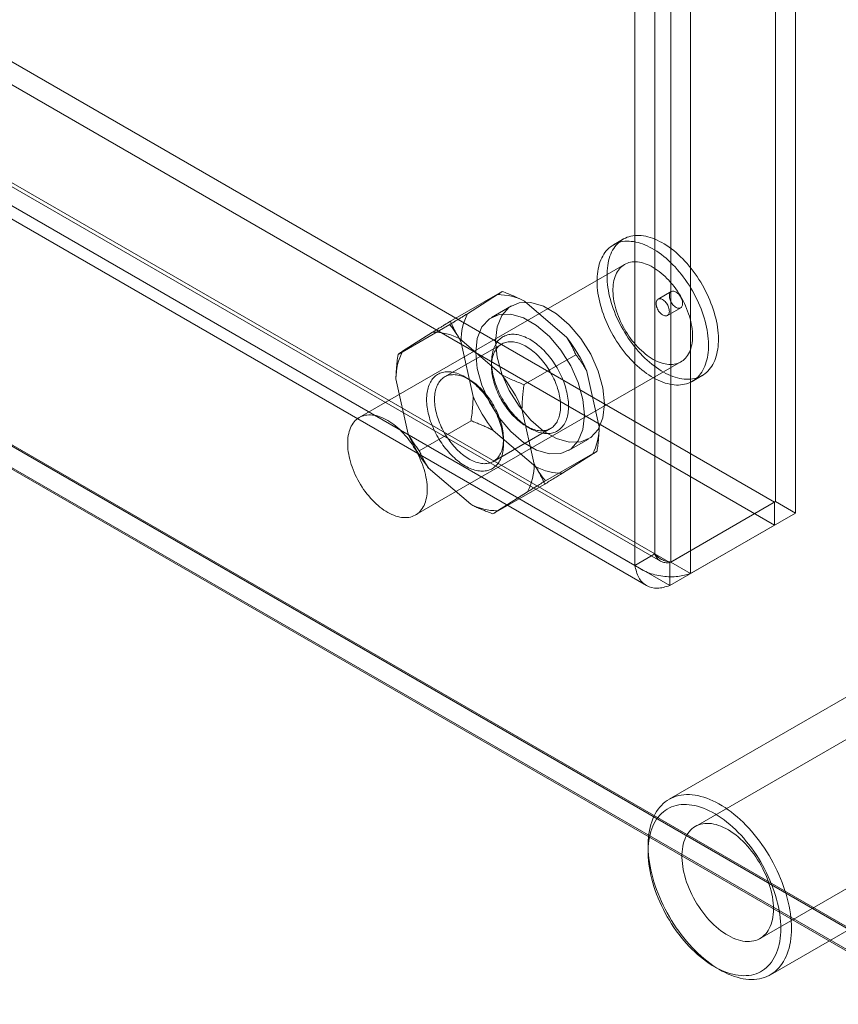
# Model space of a CAD drawing. Units: millimetres. Extents: x 63 to 4272, y 66 to 3036.
# Drawn here: x 3897 to 3941, y 1906 to 1959 of the extents above; entities that cross this region are included whole.
import ezdxf

# ---------------------------------------------------------------- set-up
doc = ezdxf.new("R2010")
doc.units = ezdxf.units.MM
doc.header["$LTSCALE"] = 2

msp = doc.modelspace()

# ---------------------------------------------------------------- linework, layer by layer
at = {"color": 7, "linetype": 'Continuous', "lineweight": 18}
for p, q in [((3937.383, 1933.144), (3937.383, 2461.33)), ((3938.444, 1932.531), (3938.444, 2460.718)), ((3930.949, 1930.351), (3930.949, 2457.673)), ((3931.797, 2458.105), (3931.797, 1929.919)), ((3932.858, 2457.493), (3932.858, 1929.306)), ((3929.888, 1929.739), (3929.888, 2457.061)), ((3635.499, 2107.36), (3937.333, 1933.115)), ((3635.499, 2106.135), (3937.333, 1931.89)), ((3629.8, 2103.998), (3931.26, 1929.968)), ((3629.863, 2104.164), (3930.949, 1930.351)), ((3931.747, 1929.89), (3629.913, 2104.135)), ((3628.802, 2103.552), (3929.888, 1929.739)), ((3931.747, 1928.665), (3629.913, 2102.91)), ((3629.05, 2102.699), (3930.51, 1928.669)), ((3610.7, 2101.262), (3964.254, 1897.16)), ((3610.729, 2101.164), (3961.962, 1898.402)), ((3962.132, 1897.16), (3610.7, 2100.038)), ((3610.7, 2099.956), (3961.991, 1897.16)), ((3929.273, 1947.134), (3928.743, 1946.827)), ((3929.343, 1945.788), (3915.201, 1937.624)), ((3922.814, 1944.345), (3920.056, 1942.753)), ((3931.83, 1944.337), (3931.123, 1943.929)), ((3920.968, 1943.16), (3922.574, 1944.174)), ((3924.001, 1943.832), (3926.26, 1941.893)), ((3923.313, 1943.577), (3922.252, 1942.965)), ((3931.623, 1943.063), (3932.33, 1943.471)), ((3920.022, 1942.582), (3917.264, 1940.99)), ((3917.504, 1941.16), (3919.109, 1942.174)), ((3920.537, 1941.832), (3922.795, 1939.893)), ((3921.269, 1938.742), (3920.616, 1941.695)), ((3922.79, 1941.543), (3919.749, 1939.788)), ((3922.251, 1940.598), (3922.251, 1940.353)), ((3926.74, 1940.973), (3923.983, 1939.381)), ((3918.2, 1932.428), (3932.343, 1940.592)), ((3927.335, 1940.086), (3927.988, 1937.133)), ((3917.804, 1936.742), (3917.151, 1939.695)), ((3921.05, 1939.659), (3920.838, 1939.782)), ((3932.943, 1939.553), (3933.473, 1939.859)), ((3923.87, 1938.086), (3924.523, 1935.133)), ((3921.156, 1937.447), (3918.399, 1935.855)), ((3924.603, 1934.996), (3922.344, 1936.935)), ((3922.349, 1935.285), (3925.39, 1937.04)), ((3924.09, 1937.169), (3924.302, 1937.046)), ((3922.888, 1936.23), (3922.888, 1936.475)), ((3926.352, 1935.863), (3927.413, 1936.476)), ((3927.875, 1935.838), (3925.118, 1934.246)), ((3927.636, 1935.668), (3926.03, 1934.654)), ((3921.138, 1932.996), (3918.879, 1934.935)), ((3925.083, 1934.076), (3922.326, 1932.484)), ((3924.171, 1933.668), (3922.565, 1932.654)), ((3931.747, 1929.89), (3937.333, 1933.115)), ((3937.383, 1933.144), (3931.797, 1929.919)), ((3937.333, 1933.115), (3937.333, 1931.89)), ((3937.383, 1933.144), (3938.444, 1932.531)), ((3938.444, 1932.531), (3932.858, 1929.306)), ((3931.747, 1928.665), (3937.333, 1931.89)), ((3929.888, 1929.739), (3930.949, 1930.351)), ((3931.747, 1929.89), (3931.747, 1928.665)), ((3931.797, 1929.919), (3932.858, 1929.306)), ((3950.154, 1925.664), (3933.113, 1915.826)), ((3942.815, 1923.679), (3931.714, 1917.27)), ((3936.563, 1909.85), (3953.604, 1919.688)), ((3930.595, 1914.798), (3930.595, 1914.471)), ((3937.113, 1907.917), (3948.215, 1914.325)), ((3934.13, 1908.348), (3934.413, 1908.184))]:
    msp.add_line(p, q, dxfattribs=at)
at = {"color": 7, "linetype": 'Continuous', "lineweight": 18, "flags": 128}
for points in [[(3932.434, 1939.376), (3932.539, 1939.396), (3932.641, 1939.423), (3932.74, 1939.456), (3932.835, 1939.497), (3932.927, 1939.543), (3933.014, 1939.597), (3933.098, 1939.657), (3933.178, 1939.724), (3933.254, 1939.796), (3933.326, 1939.875), (3933.392, 1939.96), (3933.455, 1940.05), (3933.512, 1940.146), (3933.565, 1940.248), (3933.613, 1940.355), (3933.656, 1940.467), (3933.694, 1940.584), (3933.727, 1940.706), (3933.754, 1940.832), (3933.776, 1940.963), (3933.793, 1941.097), (3933.805, 1941.235), (3933.811, 1941.377), (3933.812, 1941.522), (3933.808, 1941.67), (3933.798, 1941.821), (3933.783, 1941.974), (3933.763, 1942.13), (3933.737, 1942.287), (3933.706, 1942.446), (3933.67, 1942.606), (3933.629, 1942.768), (3933.583, 1942.93), (3933.532, 1943.092), (3933.476, 1943.255), (3933.416, 1943.418), (3933.35, 1943.58), (3933.281, 1943.741), (3933.206, 1943.902), (3933.128, 1944.061), (3933.045, 1944.219), (3932.959, 1944.375), (3932.869, 1944.528), (3932.775, 1944.68), (3932.677, 1944.828), (3932.576, 1944.974), (3932.472, 1945.116), (3932.366, 1945.255), (3932.256, 1945.391), (3932.144, 1945.522), (3932.029, 1945.649), (3931.913, 1945.772), (3931.794, 1945.89), (3931.674, 1946.003), (3931.552, 1946.111), (3931.429, 1946.213), (3931.305, 1946.311), (3931.18, 1946.403), (3931.055, 1946.488), (3930.929, 1946.568), (3930.803, 1946.642), (3930.677, 1946.71), (3930.551, 1946.771), (3930.426, 1946.826), (3930.301, 1946.875), (3930.178, 1946.916), (3930.056, 1946.951), (3929.935, 1946.979), (3929.816, 1947.001), (3929.698, 1947.015), (3929.583, 1947.023), (3929.47, 1947.024), (3929.359, 1947.017), (3929.252, 1947.004), (3929.147, 1946.984), (3929.045, 1946.958), (3928.946, 1946.924), (3928.851, 1946.884), (3928.759, 1946.837), (3928.671, 1946.783), (3928.587, 1946.723), (3928.507, 1946.657), (3928.431, 1946.584), (3928.36, 1946.505), (3928.293, 1946.42), (3928.231, 1946.33), (3928.173, 1946.234), (3928.12, 1946.132), (3928.072, 1946.025), (3928.029, 1945.913), (3927.992, 1945.796), (3927.959, 1945.674), (3927.931, 1945.548), (3927.909, 1945.417), (3927.892, 1945.283), (3927.88, 1945.145), (3927.874, 1945.003), (3927.873, 1944.858), (3927.878, 1944.71), (3927.887, 1944.559), (3927.902, 1944.406), (3927.923, 1944.25), (3927.948, 1944.093), (3927.979, 1943.934), (3928.015, 1943.774), (3928.056, 1943.613), (3928.102, 1943.45), (3928.153, 1943.288), (3928.209, 1943.125), (3928.27, 1942.962), (3928.335, 1942.8), (3928.405, 1942.639), (3928.479, 1942.478), (3928.558, 1942.319), (3928.64, 1942.161), (3928.727, 1942.005), (3928.817, 1941.852), (3928.911, 1941.7), (3929.008, 1941.552), (3929.109, 1941.406), (3929.213, 1941.264), (3929.32, 1941.125), (3929.43, 1940.99), (3929.542, 1940.858), (3929.656, 1940.731), (3929.773, 1940.609), (3929.891, 1940.491), (3930.012, 1940.377), (3930.133, 1940.269), (3930.256, 1940.167), (3930.38, 1940.069), (3930.505, 1939.977), (3930.631, 1939.892), (3930.757, 1939.812), (3930.883, 1939.738), (3931.009, 1939.67), (3931.135, 1939.609), (3931.26, 1939.554), (3931.384, 1939.505), (3931.508, 1939.464), (3931.63, 1939.429), (3931.751, 1939.401), (3931.87, 1939.379), (3931.987, 1939.365), (3932.103, 1939.357), (3932.216, 1939.356), (3932.326, 1939.363), (3932.434, 1939.376)], [(3932.964, 1939.682), (3933.069, 1939.702), (3933.171, 1939.729), (3933.27, 1939.762), (3933.365, 1939.803), (3933.457, 1939.85), (3933.545, 1939.903), (3933.629, 1939.963), (3933.709, 1940.03), (3933.784, 1940.102), (3933.856, 1940.181), (3933.923, 1940.266), (3933.985, 1940.356), (3934.043, 1940.453), (3934.096, 1940.554), (3934.143, 1940.661), (3934.186, 1940.773), (3934.224, 1940.89), (3934.257, 1941.012), (3934.284, 1941.138), (3934.307, 1941.269), (3934.324, 1941.403), (3934.335, 1941.542), (3934.342, 1941.683), (3934.343, 1941.828), (3934.338, 1941.976), (3934.329, 1942.127), (3934.313, 1942.28), (3934.293, 1942.436), (3934.268, 1942.593), (3934.237, 1942.752), (3934.201, 1942.912), (3934.16, 1943.074), (3934.114, 1943.236), (3934.062, 1943.398), (3934.007, 1943.561), (3933.946, 1943.724), (3933.881, 1943.886), (3933.811, 1944.048), (3933.737, 1944.208), (3933.658, 1944.367), (3933.576, 1944.525), (3933.489, 1944.681), (3933.399, 1944.835), (3933.305, 1944.986), (3933.207, 1945.134), (3933.107, 1945.28), (3933.003, 1945.423), (3932.896, 1945.561), (3932.786, 1945.697), (3932.674, 1945.828), (3932.56, 1945.955), (3932.443, 1946.078), (3932.324, 1946.196), (3932.204, 1946.309), (3932.082, 1946.417), (3931.959, 1946.52), (3931.835, 1946.617), (3931.71, 1946.709), (3931.585, 1946.795), (3931.459, 1946.875), (3931.333, 1946.949), (3931.207, 1947.016), (3931.081, 1947.078), (3930.956, 1947.132), (3930.832, 1947.181), (3930.708, 1947.222), (3930.586, 1947.257), (3930.465, 1947.286), (3930.346, 1947.307), (3930.229, 1947.321), (3930.113, 1947.329), (3930, 1947.33), (3929.89, 1947.324), (3929.782, 1947.31), (3929.677, 1947.29), (3929.575, 1947.264), (3929.476, 1947.23), (3929.381, 1947.19), (3929.289, 1947.143), (3929.201, 1947.089), (3929.117, 1947.029), (3929.037, 1946.963), (3928.962, 1946.89), (3928.89, 1946.811), (3928.823, 1946.727), (3928.761, 1946.636), (3928.703, 1946.54), (3928.651, 1946.438), (3928.603, 1946.331), (3928.56, 1946.219), (3928.522, 1946.102), (3928.489, 1945.98), (3928.462, 1945.854), (3928.439, 1945.724), (3928.422, 1945.589), (3928.411, 1945.451), (3928.404, 1945.309), (3928.404, 1945.164), (3928.408, 1945.016), (3928.418, 1944.865), (3928.433, 1944.712), (3928.453, 1944.557), (3928.479, 1944.399), (3928.509, 1944.24), (3928.545, 1944.08), (3928.587, 1943.919), (3928.633, 1943.757), (3928.684, 1943.594), (3928.74, 1943.431), (3928.8, 1943.269), (3928.865, 1943.106), (3928.935, 1942.945), (3929.009, 1942.784), (3929.088, 1942.625), (3929.17, 1942.467), (3929.257, 1942.312), (3929.347, 1942.158), (3929.441, 1942.007), (3929.539, 1941.858), (3929.64, 1941.712), (3929.743, 1941.57), (3929.85, 1941.431), (3929.96, 1941.296), (3930.072, 1941.164), (3930.187, 1941.037), (3930.303, 1940.915), (3930.422, 1940.797), (3930.542, 1940.684), (3930.664, 1940.576), (3930.787, 1940.473), (3930.911, 1940.375), (3931.036, 1940.284), (3931.161, 1940.198), (3931.287, 1940.118), (3931.413, 1940.044), (3931.539, 1939.976), (3931.665, 1939.915), (3931.79, 1939.86), (3931.915, 1939.812), (3932.038, 1939.77), (3932.16, 1939.735), (3932.281, 1939.707), (3932.4, 1939.685), (3932.518, 1939.671), (3932.633, 1939.663), (3932.746, 1939.663), (3932.856, 1939.669), (3932.964, 1939.682)], [(3931.979, 1940.466), (3932.068, 1940.483), (3932.153, 1940.507), (3932.235, 1940.538), (3932.314, 1940.576), (3932.389, 1940.62), (3932.46, 1940.671), (3932.527, 1940.728), (3932.59, 1940.792), (3932.648, 1940.861), (3932.702, 1940.937), (3932.751, 1941.018), (3932.795, 1941.104), (3932.834, 1941.196), (3932.868, 1941.293), (3932.897, 1941.395), (3932.921, 1941.501), (3932.94, 1941.611), (3932.953, 1941.726), (3932.961, 1941.844), (3932.964, 1941.965), (3932.961, 1942.09), (3932.953, 1942.217), (3932.94, 1942.347), (3932.921, 1942.479), (3932.897, 1942.613), (3932.868, 1942.748), (3932.834, 1942.885), (3932.795, 1943.022), (3932.751, 1943.159), (3932.702, 1943.297), (3932.648, 1943.434), (3932.59, 1943.571), (3932.527, 1943.707), (3932.46, 1943.841), (3932.389, 1943.974), (3932.314, 1944.105), (3932.236, 1944.233), (3932.154, 1944.359), (3932.068, 1944.482), (3931.98, 1944.602), (3931.888, 1944.718), (3931.794, 1944.83), (3931.698, 1944.938), (3931.599, 1945.042), (3931.498, 1945.141), (3931.396, 1945.235), (3931.293, 1945.324), (3931.188, 1945.408), (3931.082, 1945.486), (3930.976, 1945.558), (3930.87, 1945.624), (3930.763, 1945.684), (3930.657, 1945.738), (3930.551, 1945.785), (3930.445, 1945.826), (3930.341, 1945.86), (3930.238, 1945.887), (3930.137, 1945.908), (3930.037, 1945.921), (3929.94, 1945.928), (3929.844, 1945.928), (3929.752, 1945.921), (3929.662, 1945.907), (3929.574, 1945.886), (3929.491, 1945.858), (3929.41, 1945.824), (3929.333, 1945.783), (3929.26, 1945.735), (3929.191, 1945.681), (3929.127, 1945.621), (3929.066, 1945.554), (3929.01, 1945.482), (3928.959, 1945.404), (3928.912, 1945.32), (3928.87, 1945.231), (3928.834, 1945.136), (3928.802, 1945.037), (3928.775, 1944.933), (3928.754, 1944.825), (3928.738, 1944.712), (3928.727, 1944.596), (3928.722, 1944.476), (3928.722, 1944.353), (3928.727, 1944.227), (3928.738, 1944.098), (3928.754, 1943.967), (3928.775, 1943.834), (3928.802, 1943.7), (3928.834, 1943.564), (3928.87, 1943.427), (3928.912, 1943.29), (3928.959, 1943.152), (3929.01, 1943.014), (3929.066, 1942.877), (3929.126, 1942.741), (3929.191, 1942.606), (3929.26, 1942.472), (3929.333, 1942.34), (3929.41, 1942.211), (3929.49, 1942.083), (3929.574, 1941.959), (3929.661, 1941.837), (3929.751, 1941.72), (3929.844, 1941.605), (3929.939, 1941.495), (3930.037, 1941.389), (3930.137, 1941.288), (3930.238, 1941.191), (3930.341, 1941.1), (3930.445, 1941.013), (3930.55, 1940.933), (3930.656, 1940.858), (3930.763, 1940.788), (3930.869, 1940.725), (3930.976, 1940.668), (3931.082, 1940.618), (3931.188, 1940.574), (3931.292, 1940.537), (3931.396, 1940.506), (3931.498, 1940.482), (3931.599, 1940.465), (3931.697, 1940.455), (3931.794, 1940.451), (3931.888, 1940.455), (3931.979, 1940.466)], [(3931.891, 1944.358), (3931.929, 1944.361), (3931.969, 1944.356), (3932.011, 1944.345), (3932.055, 1944.326), (3932.098, 1944.302), (3932.141, 1944.271), (3932.184, 1944.235), (3932.224, 1944.194), (3932.263, 1944.148), (3932.299, 1944.099), (3932.331, 1944.047), (3932.36, 1943.992), (3932.384, 1943.937), (3932.404, 1943.881), (3932.419, 1943.825), (3932.429, 1943.77), (3932.433, 1943.718), (3932.433, 1943.668), (3932.426, 1943.622), (3932.415, 1943.58), (3932.398, 1943.543), (3932.377, 1943.511), (3932.351, 1943.486), (3932.321, 1943.467), (3932.288, 1943.454), (3932.251, 1943.448), (3932.212, 1943.45), (3932.17, 1943.458), (3932.127, 1943.472), (3932.084, 1943.494), (3932.041, 1943.522), (3931.998, 1943.555), (3931.956, 1943.594), (3931.916, 1943.637), (3931.879, 1943.685), (3931.845, 1943.735), (3931.814, 1943.789), (3931.788, 1943.844), (3931.765, 1943.9), (3931.748, 1943.956), (3931.736, 1944.012), (3931.729, 1944.065), (3931.727, 1944.117), (3931.73, 1944.165), (3931.739, 1944.209), (3931.753, 1944.248), (3931.772, 1944.282), (3931.796, 1944.311), (3931.824, 1944.333), (3931.856, 1944.349), (3931.891, 1944.358)], [(3928.262, 1938.353), (3928.178, 1939.203), (3927.93, 1940.1), (3927.533, 1940.994), (3927.01, 1941.831), (3926.391, 1942.563), (3925.712, 1943.148), (3925.013, 1943.552), (3924.335, 1943.75), (3923.716, 1943.732), (3923.193, 1943.499), (3922.796, 1943.064), (3922.548, 1942.453), (3922.464, 1941.7), (3922.548, 1940.85), (3922.796, 1939.953), (3923.193, 1939.059), (3923.716, 1938.222), (3924.335, 1937.49), (3925.013, 1936.905), (3925.712, 1936.501), (3926.391, 1936.303), (3927.01, 1936.321), (3927.533, 1936.554), (3927.93, 1936.989), (3928.178, 1937.6), (3928.262, 1938.353)], [(3931.563, 1943.042), (3931.524, 1943.04), (3931.484, 1943.044), (3931.442, 1943.056), (3931.399, 1943.074), (3931.355, 1943.099), (3931.312, 1943.129), (3931.27, 1943.166), (3931.229, 1943.207), (3931.19, 1943.252), (3931.154, 1943.301), (3931.122, 1943.354), (3931.093, 1943.408), (3931.069, 1943.464), (3931.049, 1943.52), (3931.034, 1943.576), (3931.024, 1943.63), (3931.02, 1943.683), (3931.021, 1943.733), (3931.027, 1943.779), (3931.038, 1943.821), (3931.055, 1943.858), (3931.076, 1943.889), (3931.102, 1943.915), (3931.132, 1943.934), (3931.166, 1943.947), (3931.202, 1943.952), (3931.242, 1943.951), (3931.283, 1943.943), (3931.326, 1943.928), (3931.369, 1943.907), (3931.413, 1943.879), (3931.456, 1943.846), (3931.497, 1943.807), (3931.537, 1943.763), (3931.574, 1943.716), (3931.608, 1943.665), (3931.639, 1943.612), (3931.666, 1943.557), (3931.688, 1943.5), (3931.705, 1943.444), (3931.718, 1943.389), (3931.725, 1943.335), (3931.727, 1943.284), (3931.723, 1943.236), (3931.714, 1943.192), (3931.7, 1943.152), (3931.681, 1943.118), (3931.658, 1943.09), (3931.63, 1943.067), (3931.598, 1943.051), (3931.563, 1943.042)], [(3921.403, 1941.088), (3921.487, 1940.238), (3921.735, 1939.34), (3922.132, 1938.447), (3922.655, 1937.61), (3923.274, 1936.877), (3923.953, 1936.292), (3924.651, 1935.889), (3925.33, 1935.69), (3925.949, 1935.708), (3926.472, 1935.941), (3926.869, 1936.376), (3927.117, 1936.988), (3927.201, 1937.741), (3927.117, 1938.59), (3926.869, 1939.488), (3926.472, 1940.381), (3925.949, 1941.219), (3925.33, 1941.951), (3924.651, 1942.536), (3923.953, 1942.939), (3923.274, 1943.138), (3922.655, 1943.12), (3922.132, 1942.887), (3921.735, 1942.452), (3921.487, 1941.84), (3921.403, 1941.088)], [(3922.31, 1941.125), (3922.291, 1941.04), (3922.276, 1940.952), (3922.265, 1940.862), (3922.257, 1940.769), (3922.252, 1940.674), (3922.251, 1940.577), (3922.254, 1940.477), (3922.26, 1940.376), (3922.27, 1940.273), (3922.282, 1940.169), (3922.299, 1940.064), (3922.319, 1939.957), (3922.342, 1939.85), (3922.369, 1939.741), (3922.398, 1939.632), (3922.432, 1939.523), (3922.468, 1939.414), (3922.507, 1939.304), (3922.55, 1939.195), (3922.595, 1939.086), (3922.644, 1938.978), (3922.695, 1938.87), (3922.749, 1938.764), (3922.806, 1938.658), (3922.865, 1938.554), (3922.927, 1938.451), (3922.991, 1938.35), (3923.057, 1938.251), (3923.126, 1938.154), (3923.196, 1938.059), (3923.268, 1937.966), (3923.342, 1937.875), (3923.418, 1937.788), (3923.495, 1937.703), (3923.574, 1937.621), (3923.654, 1937.542), (3923.735, 1937.466), (3923.817, 1937.394), (3923.899, 1937.325), (3923.983, 1937.259), (3924.067, 1937.198), (3924.151, 1937.14), (3924.236, 1937.086), (3924.321, 1937.036), (3924.405, 1936.99), (3924.49, 1936.948), (3924.574, 1936.91), (3924.658, 1936.877), (3924.741, 1936.848), (3924.823, 1936.823), (3924.905, 1936.803), (3924.985, 1936.787), (3925.065, 1936.776), (3925.143, 1936.769), (3925.219, 1936.767), (3925.294, 1936.769), (3925.368, 1936.776), (3925.439, 1936.787), (3925.509, 1936.803), (3925.576, 1936.823), (3925.641, 1936.848), (3925.704, 1936.877), (3925.765, 1936.91), (3925.823, 1936.948), (3925.879, 1936.99), (3925.932, 1937.036), (3925.982, 1937.086), (3926.029, 1937.14), (3926.073, 1937.198), (3926.114, 1937.26), (3926.152, 1937.325), (3926.187, 1937.394), (3926.219, 1937.467), (3926.247, 1937.542), (3926.273, 1937.621), (3926.294, 1937.703), (3926.313, 1937.788), (3926.328, 1937.876), (3926.339, 1937.966), (3926.347, 1938.059), (3926.352, 1938.154), (3926.353, 1938.252), (3926.35, 1938.351), (3926.344, 1938.452), (3926.334, 1938.555), (3926.322, 1938.659), (3926.305, 1938.765), (3926.285, 1938.871), (3926.262, 1938.979), (3926.235, 1939.087), (3926.206, 1939.196), (3926.172, 1939.305), (3926.136, 1939.415), (3926.097, 1939.524), (3926.054, 1939.633), (3926.009, 1939.742), (3925.96, 1939.85), (3925.909, 1939.958), (3925.855, 1940.064), (3925.798, 1940.17), (3925.739, 1940.274), (3925.677, 1940.377), (3925.613, 1940.478), (3925.547, 1940.577), (3925.478, 1940.674), (3925.408, 1940.77), (3925.336, 1940.862), (3925.262, 1940.953), (3925.186, 1941.041), (3925.109, 1941.125), (3925.03, 1941.207), (3924.95, 1941.286), (3924.869, 1941.362), (3924.787, 1941.435), (3924.705, 1941.504), (3924.621, 1941.569), (3924.537, 1941.631), (3924.453, 1941.689), (3924.368, 1941.743), (3924.284, 1941.793), (3924.199, 1941.839), (3924.114, 1941.881), (3924.03, 1941.918), (3923.946, 1941.952), (3923.863, 1941.981), (3923.781, 1942.005), (3923.699, 1942.025), (3923.619, 1942.041), (3923.539, 1942.053), (3923.461, 1942.059), (3923.385, 1942.062), (3923.31, 1942.059), (3923.236, 1942.052), (3923.165, 1942.041), (3923.095, 1942.025), (3923.028, 1942.005), (3922.963, 1941.98), (3922.9, 1941.951), (3922.839, 1941.918), (3922.781, 1941.88), (3922.725, 1941.838), (3922.672, 1941.792), (3922.622, 1941.742), (3922.575, 1941.688), (3922.531, 1941.63), (3922.49, 1941.568), (3922.452, 1941.503), (3922.417, 1941.434), (3922.385, 1941.362), (3922.357, 1941.286), (3922.331, 1941.207), (3922.31, 1941.125)], [(3922.304, 1940.825), (3922.324, 1940.903), (3922.348, 1940.977), (3922.376, 1941.049), (3922.406, 1941.117), (3922.44, 1941.181), (3922.477, 1941.242), (3922.517, 1941.299), (3922.56, 1941.352), (3922.606, 1941.402), (3922.655, 1941.447), (3922.706, 1941.489), (3922.761, 1941.526), (3922.817, 1941.558), (3922.876, 1941.587), (3922.938, 1941.611), (3923.001, 1941.631), (3923.067, 1941.646), (3923.135, 1941.657), (3923.204, 1941.663), (3923.275, 1941.665), (3923.348, 1941.662), (3923.422, 1941.655), (3923.497, 1941.643), (3923.574, 1941.627), (3923.651, 1941.607), (3923.729, 1941.582), (3923.808, 1941.552), (3923.888, 1941.518), (3923.968, 1941.48), (3924.048, 1941.438), (3924.128, 1941.392), (3924.208, 1941.342), (3924.288, 1941.288), (3924.368, 1941.23), (3924.447, 1941.168), (3924.525, 1941.103), (3924.603, 1941.034), (3924.679, 1940.963), (3924.755, 1940.887), (3924.829, 1940.809), (3924.901, 1940.728), (3924.973, 1940.644), (3925.042, 1940.558), (3925.11, 1940.469), (3925.176, 1940.378), (3925.239, 1940.285), (3925.301, 1940.19), (3925.36, 1940.094), (3925.417, 1939.995), (3925.471, 1939.896), (3925.523, 1939.795), (3925.571, 1939.693), (3925.618, 1939.591), (3925.661, 1939.488), (3925.701, 1939.385), (3925.738, 1939.281), (3925.772, 1939.178), (3925.803, 1939.074), (3925.83, 1938.971), (3925.854, 1938.869), (3925.875, 1938.768), (3925.893, 1938.667), (3925.907, 1938.568), (3925.917, 1938.47), (3925.924, 1938.374), (3925.928, 1938.279), (3925.928, 1938.186), (3925.925, 1938.096), (3925.918, 1938.008), (3925.907, 1937.922), (3925.893, 1937.838), (3925.876, 1937.758), (3925.855, 1937.68), (3925.831, 1937.606), (3925.804, 1937.535), (3925.773, 1937.467), (3925.74, 1937.402), (3925.703, 1937.341), (3925.663, 1937.284), (3925.62, 1937.231), (3925.574, 1937.181), (3925.525, 1937.136), (3925.473, 1937.095), (3925.419, 1937.058), (3925.363, 1937.025), (3925.303, 1936.996), (3925.242, 1936.972), (3925.178, 1936.952), (3925.113, 1936.937), (3925.045, 1936.926), (3924.976, 1936.92), (3924.905, 1936.918), (3924.832, 1936.921), (3924.758, 1936.928), (3924.683, 1936.94), (3924.606, 1936.956), (3924.529, 1936.977), (3924.45, 1937.002), (3924.371, 1937.031), (3924.292, 1937.065), (3924.212, 1937.103), (3924.132, 1937.145), (3924.052, 1937.191), (3923.971, 1937.241), (3923.892, 1937.296), (3923.812, 1937.353), (3923.733, 1937.415), (3923.655, 1937.48), (3923.577, 1937.549), (3923.501, 1937.621), (3923.425, 1937.696), (3923.351, 1937.774), (3923.278, 1937.855), (3923.207, 1937.939), (3923.138, 1938.025), (3923.07, 1938.114), (3923.004, 1938.205), (3922.941, 1938.298), (3922.879, 1938.393), (3922.82, 1938.49), (3922.763, 1938.588), (3922.709, 1938.688), (3922.657, 1938.788), (3922.608, 1938.89), (3922.562, 1938.992), (3922.519, 1939.095), (3922.479, 1939.199), (3922.442, 1939.302), (3922.408, 1939.406), (3922.377, 1939.509), (3922.35, 1939.612), (3922.325, 1939.714), (3922.305, 1939.816), (3922.287, 1939.916), (3922.273, 1940.015), (3922.263, 1940.113), (3922.255, 1940.21), (3922.252, 1940.304), (3922.252, 1940.397), (3922.255, 1940.488), (3922.262, 1940.576), (3922.273, 1940.662), (3922.286, 1940.745), (3922.304, 1940.825)], [(3918.845, 1939.125), (3918.867, 1939.207), (3918.892, 1939.286), (3918.92, 1939.361), (3918.952, 1939.434), (3918.987, 1939.503), (3919.025, 1939.568), (3919.066, 1939.63), (3919.11, 1939.688), (3919.158, 1939.742), (3919.208, 1939.792), (3919.261, 1939.838), (3919.316, 1939.88), (3919.374, 1939.918), (3919.435, 1939.951), (3919.498, 1939.98), (3919.563, 1940.005), (3919.631, 1940.025), (3919.7, 1940.041), (3919.772, 1940.052), (3919.845, 1940.059), (3919.92, 1940.061), (3919.997, 1940.059), (3920.075, 1940.052), (3920.154, 1940.041), (3920.234, 1940.025), (3920.316, 1940.005), (3920.398, 1939.98), (3920.481, 1939.951), (3920.565, 1939.918), (3920.649, 1939.88), (3920.734, 1939.839), (3920.819, 1939.792), (3920.903, 1939.742), (3920.988, 1939.688), (3921.072, 1939.63), (3921.156, 1939.569), (3921.24, 1939.503), (3921.323, 1939.434), (3921.405, 1939.362), (3921.485, 1939.286), (3921.565, 1939.207), (3921.644, 1939.125), (3921.721, 1939.04), (3921.797, 1938.953), (3921.871, 1938.862), (3921.943, 1938.769), (3922.014, 1938.674), (3922.082, 1938.577), (3922.148, 1938.478), (3922.212, 1938.377), (3922.274, 1938.274), (3922.333, 1938.17), (3922.39, 1938.064), (3922.444, 1937.958), (3922.495, 1937.85), (3922.544, 1937.742), (3922.589, 1937.633), (3922.632, 1937.524), (3922.671, 1937.414), (3922.708, 1937.305), (3922.741, 1937.196), (3922.771, 1937.087), (3922.797, 1936.979), (3922.82, 1936.871), (3922.84, 1936.764), (3922.857, 1936.659), (3922.87, 1936.555), (3922.879, 1936.452), (3922.885, 1936.351), (3922.888, 1936.252), (3922.887, 1936.154), (3922.882, 1936.059), (3922.874, 1935.966), (3922.863, 1935.876), (3922.848, 1935.788), (3922.83, 1935.703), (3922.808, 1935.621), (3922.783, 1935.542), (3922.754, 1935.466), (3922.722, 1935.394), (3922.687, 1935.325), (3922.649, 1935.26), (3922.608, 1935.198), (3922.564, 1935.14), (3922.517, 1935.086), (3922.467, 1935.036), (3922.414, 1934.99), (3922.358, 1934.948), (3922.3, 1934.91), (3922.24, 1934.877), (3922.177, 1934.848), (3922.111, 1934.823), (3922.044, 1934.803), (3921.974, 1934.787), (3921.903, 1934.776), (3921.829, 1934.769), (3921.754, 1934.767), (3921.678, 1934.769), (3921.6, 1934.776), (3921.52, 1934.787), (3921.44, 1934.803), (3921.358, 1934.823), (3921.276, 1934.847), (3921.193, 1934.877), (3921.109, 1934.91), (3921.025, 1934.948), (3920.94, 1934.989), (3920.856, 1935.035), (3920.771, 1935.085), (3920.686, 1935.14), (3920.602, 1935.197), (3920.518, 1935.259), (3920.434, 1935.325), (3920.352, 1935.394), (3920.27, 1935.466), (3920.189, 1935.542), (3920.109, 1935.621), (3920.03, 1935.703), (3919.953, 1935.788), (3919.878, 1935.875), (3919.803, 1935.966), (3919.731, 1936.058), (3919.661, 1936.154), (3919.592, 1936.251), (3919.526, 1936.35), (3919.462, 1936.451), (3919.4, 1936.554), (3919.341, 1936.658), (3919.284, 1936.764), (3919.23, 1936.87), (3919.179, 1936.978), (3919.131, 1937.086), (3919.085, 1937.195), (3919.043, 1937.304), (3919.003, 1937.414), (3918.967, 1937.523), (3918.934, 1937.632), (3918.904, 1937.741), (3918.877, 1937.849), (3918.854, 1937.957), (3918.834, 1938.063), (3918.818, 1938.169), (3918.805, 1938.273), (3918.795, 1938.376), (3918.789, 1938.477), (3918.787, 1938.576), (3918.788, 1938.674), (3918.792, 1938.769), (3918.8, 1938.862), (3918.812, 1938.952), (3918.827, 1939.04), (3918.845, 1939.125)], [(3919.263, 1939.07), (3919.246, 1938.99), (3919.232, 1938.906), (3919.222, 1938.821), (3919.215, 1938.732), (3919.211, 1938.642), (3919.211, 1938.549), (3919.215, 1938.454), (3919.222, 1938.358), (3919.233, 1938.26), (3919.247, 1938.161), (3919.264, 1938.06), (3919.285, 1937.959), (3919.309, 1937.857), (3919.337, 1937.754), (3919.367, 1937.65), (3919.401, 1937.547), (3919.438, 1937.443), (3919.479, 1937.34), (3919.522, 1937.237), (3919.568, 1937.135), (3919.617, 1937.033), (3919.668, 1936.932), (3919.723, 1936.833), (3919.779, 1936.735), (3919.838, 1936.638), (3919.9, 1936.543), (3919.964, 1936.45), (3920.029, 1936.359), (3920.097, 1936.27), (3920.167, 1936.184), (3920.238, 1936.1), (3920.311, 1936.019), (3920.385, 1935.941), (3920.46, 1935.866), (3920.537, 1935.794), (3920.614, 1935.725), (3920.692, 1935.66), (3920.771, 1935.598), (3920.851, 1935.54), (3920.931, 1935.486), (3921.011, 1935.436), (3921.091, 1935.39), (3921.171, 1935.348), (3921.251, 1935.31), (3921.331, 1935.276), (3921.41, 1935.247), (3921.488, 1935.221), (3921.566, 1935.201), (3921.642, 1935.185), (3921.717, 1935.173), (3921.791, 1935.166), (3921.864, 1935.163), (3921.935, 1935.165), (3922.005, 1935.171), (3922.072, 1935.182), (3922.138, 1935.197), (3922.201, 1935.217), (3922.263, 1935.241), (3922.322, 1935.27), (3922.379, 1935.302), (3922.433, 1935.34), (3922.484, 1935.381), (3922.533, 1935.426), (3922.579, 1935.476), (3922.622, 1935.529), (3922.662, 1935.586), (3922.699, 1935.647), (3922.733, 1935.711), (3922.763, 1935.779), (3922.791, 1935.851), (3922.815, 1935.925), (3922.836, 1936.003), (3922.853, 1936.083), (3922.867, 1936.166), (3922.877, 1936.252), (3922.884, 1936.341), (3922.887, 1936.431), (3922.887, 1936.524), (3922.884, 1936.618), (3922.877, 1936.715), (3922.866, 1936.813), (3922.852, 1936.912), (3922.835, 1937.012), (3922.814, 1937.114), (3922.79, 1937.216), (3922.762, 1937.319), (3922.731, 1937.422), (3922.697, 1937.526), (3922.66, 1937.629), (3922.62, 1937.733), (3922.577, 1937.836), (3922.531, 1937.938), (3922.482, 1938.04), (3922.43, 1938.141), (3922.376, 1938.24), (3922.319, 1938.338), (3922.26, 1938.435), (3922.199, 1938.53), (3922.135, 1938.623), (3922.069, 1938.714), (3922.002, 1938.803), (3921.932, 1938.889), (3921.861, 1938.973), (3921.788, 1939.054), (3921.714, 1939.132), (3921.639, 1939.207), (3921.562, 1939.279), (3921.485, 1939.348), (3921.406, 1939.413), (3921.327, 1939.475), (3921.248, 1939.533), (3921.168, 1939.587), (3921.088, 1939.637), (3921.007, 1939.683), (3920.927, 1939.725), (3920.847, 1939.763), (3920.768, 1939.797), (3920.689, 1939.826), (3920.611, 1939.851), (3920.533, 1939.872), (3920.457, 1939.888), (3920.381, 1939.9), (3920.307, 1939.907), (3920.235, 1939.91), (3920.163, 1939.908), (3920.094, 1939.902), (3920.026, 1939.891), (3919.961, 1939.876), (3919.897, 1939.856), (3919.836, 1939.832), (3919.777, 1939.803), (3919.72, 1939.77), (3919.666, 1939.733), (3919.614, 1939.692), (3919.566, 1939.647), (3919.52, 1939.597), (3919.477, 1939.544), (3919.437, 1939.487), (3919.4, 1939.426), (3919.366, 1939.361), (3919.335, 1939.293), (3919.308, 1939.222), (3919.284, 1939.148), (3919.263, 1939.07)], [(3917.837, 1932.301), (3917.926, 1932.319), (3918.011, 1932.343), (3918.093, 1932.374), (3918.172, 1932.412), (3918.247, 1932.456), (3918.318, 1932.507), (3918.385, 1932.564), (3918.448, 1932.628), (3918.506, 1932.697), (3918.559, 1932.773), (3918.608, 1932.854), (3918.653, 1932.94), (3918.692, 1933.032), (3918.726, 1933.129), (3918.755, 1933.23), (3918.779, 1933.337), (3918.798, 1933.447), (3918.811, 1933.562), (3918.819, 1933.68), (3918.822, 1933.801), (3918.819, 1933.926), (3918.811, 1934.053), (3918.798, 1934.183), (3918.779, 1934.315), (3918.755, 1934.449), (3918.726, 1934.584), (3918.692, 1934.72), (3918.653, 1934.858), (3918.609, 1934.995), (3918.56, 1935.133), (3918.506, 1935.27), (3918.448, 1935.407), (3918.385, 1935.543), (3918.318, 1935.677), (3918.247, 1935.81), (3918.172, 1935.941), (3918.094, 1936.069), (3918.011, 1936.195), (3917.926, 1936.318), (3917.837, 1936.438), (3917.746, 1936.554), (3917.652, 1936.666), (3917.555, 1936.774), (3917.457, 1936.878), (3917.356, 1936.977), (3917.254, 1937.071), (3917.15, 1937.16), (3917.046, 1937.244), (3916.94, 1937.322), (3916.834, 1937.394), (3916.727, 1937.46), (3916.621, 1937.52), (3916.514, 1937.574), (3916.408, 1937.621), (3916.303, 1937.662), (3916.199, 1937.696), (3916.096, 1937.723), (3915.995, 1937.743), (3915.895, 1937.757), (3915.798, 1937.764), (3915.702, 1937.764), (3915.609, 1937.757), (3915.519, 1937.743), (3915.432, 1937.722), (3915.349, 1937.694), (3915.268, 1937.66), (3915.191, 1937.619), (3915.118, 1937.571), (3915.049, 1937.517), (3914.984, 1937.457), (3914.924, 1937.39), (3914.868, 1937.318), (3914.817, 1937.239), (3914.77, 1937.156), (3914.728, 1937.066), (3914.692, 1936.972), (3914.66, 1936.873), (3914.633, 1936.769), (3914.612, 1936.661), (3914.596, 1936.548), (3914.585, 1936.432), (3914.58, 1936.312), (3914.58, 1936.189), (3914.585, 1936.063), (3914.596, 1935.934), (3914.612, 1935.803), (3914.633, 1935.67), (3914.66, 1935.536), (3914.691, 1935.4), (3914.728, 1935.263), (3914.77, 1935.126), (3914.817, 1934.988), (3914.868, 1934.85), (3914.924, 1934.713), (3914.984, 1934.577), (3915.049, 1934.442), (3915.118, 1934.308), (3915.191, 1934.176), (3915.268, 1934.046), (3915.348, 1933.919), (3915.432, 1933.795), (3915.519, 1933.673), (3915.609, 1933.555), (3915.702, 1933.441), (3915.797, 1933.331), (3915.895, 1933.225), (3915.994, 1933.124), (3916.096, 1933.027), (3916.199, 1932.936), (3916.303, 1932.849), (3916.408, 1932.769), (3916.514, 1932.693), (3916.621, 1932.624), (3916.727, 1932.561), (3916.834, 1932.504), (3916.94, 1932.454), (3917.045, 1932.41), (3917.15, 1932.372), (3917.254, 1932.342), (3917.356, 1932.318), (3917.457, 1932.301), (3917.555, 1932.291), (3917.652, 1932.287), (3917.746, 1932.291), (3917.837, 1932.301)], [(3938.232, 1910.389), (3938.229, 1910.203), (3938.218, 1910.021), (3938.201, 1909.843), (3938.176, 1909.671), (3938.145, 1909.504), (3938.107, 1909.343), (3938.062, 1909.187), (3938.011, 1909.038), (3937.953, 1908.895), (3937.888, 1908.759), (3937.818, 1908.631), (3937.741, 1908.509), (3937.658, 1908.395), (3937.569, 1908.288), (3937.474, 1908.189), (3937.373, 1908.099), (3937.268, 1908.016), (3937.157, 1907.942), (3937.041, 1907.877), (3936.92, 1907.82), (3936.794, 1907.772), (3936.665, 1907.732), (3936.531, 1907.702), (3936.393, 1907.68), (3936.252, 1907.667), (3936.107, 1907.664), (3935.959, 1907.669), (3935.809, 1907.683), (3935.655, 1907.707), (3935.5, 1907.739), (3935.343, 1907.78), (3935.184, 1907.83), (3935.023, 1907.889), (3934.861, 1907.956), (3934.699, 1908.032), (3934.536, 1908.116), (3934.373, 1908.208), (3934.21, 1908.308), (3934.047, 1908.416), (3933.885, 1908.532), (3933.724, 1908.655), (3933.564, 1908.785), (3933.406, 1908.922), (3933.249, 1909.066), (3933.095, 1909.217), (3932.943, 1909.373), (3932.794, 1909.536), (3932.647, 1909.704), (3932.504, 1909.877), (3932.365, 1910.055), (3932.229, 1910.238), (3932.097, 1910.425), (3931.97, 1910.616), (3931.847, 1910.811), (3931.728, 1911.009), (3931.615, 1911.21), (3931.506, 1911.413), (3931.403, 1911.619), (3931.305, 1911.826), (3931.213, 1912.035), (3931.127, 1912.245), (3931.047, 1912.455), (3930.973, 1912.666), (3930.906, 1912.877), (3930.845, 1913.087), (3930.79, 1913.296), (3930.742, 1913.504), (3930.7, 1913.71), (3930.666, 1913.914), (3930.638, 1914.116), (3930.617, 1914.315), (3930.603, 1914.511), (3930.596, 1914.703), (3930.596, 1914.891), (3930.603, 1915.076), (3930.617, 1915.255), (3930.638, 1915.43), (3930.666, 1915.6), (3930.7, 1915.764), (3930.742, 1915.922), (3930.79, 1916.075), (3930.845, 1916.221), (3930.906, 1916.36), (3930.973, 1916.492), (3931.047, 1916.618), (3931.127, 1916.736), (3931.213, 1916.846), (3931.305, 1916.949), (3931.403, 1917.043), (3931.506, 1917.13), (3931.615, 1917.208), (3931.728, 1917.278), (3931.847, 1917.339), (3931.97, 1917.392), (3932.097, 1917.436), (3932.229, 1917.471), (3932.365, 1917.497), (3932.504, 1917.514), (3932.647, 1917.522), (3932.794, 1917.521), (3932.943, 1917.511), (3933.095, 1917.493), (3933.249, 1917.465), (3933.406, 1917.428), (3933.564, 1917.383), (3933.724, 1917.328), (3933.885, 1917.265), (3934.047, 1917.194), (3934.21, 1917.114), (3934.373, 1917.026), (3934.536, 1916.93), (3934.699, 1916.826), (3934.861, 1916.714), (3935.023, 1916.594), (3935.184, 1916.468), (3935.343, 1916.334), (3935.5, 1916.193), (3935.655, 1916.046), (3935.809, 1915.892), (3935.959, 1915.733), (3936.107, 1915.568), (3936.252, 1915.397), (3936.393, 1915.221), (3936.531, 1915.041), (3936.665, 1914.855), (3936.794, 1914.666), (3936.92, 1914.473), (3937.041, 1914.277), (3937.157, 1914.077), (3937.268, 1913.875), (3937.373, 1913.671), (3937.474, 1913.464), (3937.569, 1913.256), (3937.658, 1913.047), (3937.741, 1912.836), (3937.818, 1912.626), (3937.888, 1912.415), (3937.953, 1912.205), (3938.011, 1911.995), (3938.062, 1911.787), (3938.107, 1911.58), (3938.145, 1911.374), (3938.176, 1911.171), (3938.201, 1910.971), (3938.218, 1910.774), (3938.229, 1910.579), (3938.232, 1910.389)], [(3937.666, 1910.389), (3937.663, 1910.573), (3937.652, 1910.76), (3937.635, 1910.951), (3937.61, 1911.145), (3937.579, 1911.342), (3937.541, 1911.54), (3937.496, 1911.74), (3937.444, 1911.942), (3937.386, 1912.145), (3937.321, 1912.348), (3937.25, 1912.551), (3937.173, 1912.755), (3937.089, 1912.957), (3937, 1913.158), (3936.905, 1913.358), (3936.805, 1913.557), (3936.699, 1913.753), (3936.589, 1913.946), (3936.473, 1914.136), (3936.353, 1914.323), (3936.228, 1914.506), (3936.099, 1914.685), (3935.966, 1914.86), (3935.83, 1915.029), (3935.69, 1915.194), (3935.547, 1915.353), (3935.401, 1915.506), (3935.253, 1915.653), (3935.103, 1915.794), (3934.95, 1915.928), (3934.796, 1916.055), (3934.641, 1916.175), (3934.485, 1916.288), (3934.328, 1916.393), (3934.17, 1916.49), (3934.013, 1916.579), (3933.855, 1916.659), (3933.699, 1916.732), (3933.543, 1916.795), (3933.388, 1916.85), (3933.235, 1916.897), (3933.083, 1916.934), (3932.934, 1916.963), (3932.787, 1916.982), (3932.643, 1916.993), (3932.501, 1916.994), (3932.363, 1916.986), (3932.228, 1916.97), (3932.098, 1916.944), (3931.971, 1916.909), (3931.848, 1916.866), (3931.73, 1916.813), (3931.617, 1916.752), (3931.509, 1916.682), (3931.406, 1916.604), (3931.308, 1916.518), (3931.216, 1916.423), (3931.13, 1916.321), (3931.049, 1916.211), (3930.975, 1916.093), (3930.907, 1915.968), (3930.846, 1915.836), (3930.791, 1915.697), (3930.743, 1915.552), (3930.701, 1915.401), (3930.666, 1915.243), (3930.638, 1915.08), (3930.617, 1914.912), (3930.603, 1914.739), (3930.596, 1914.561), (3930.596, 1914.38), (3930.603, 1914.194), (3930.617, 1914.004), (3930.638, 1913.812), (3930.666, 1913.617), (3930.701, 1913.419), (3930.743, 1913.22), (3930.791, 1913.019), (3930.846, 1912.817), (3930.907, 1912.614), (3930.975, 1912.41), (3931.049, 1912.207), (3931.13, 1912.004), (3931.216, 1911.802), (3931.308, 1911.601), (3931.406, 1911.402), (3931.509, 1911.205), (3931.617, 1911.01), (3931.73, 1910.819), (3931.848, 1910.63), (3931.971, 1910.445), (3932.098, 1910.264), (3932.228, 1910.087), (3932.363, 1909.915), (3932.501, 1909.748), (3932.643, 1909.586), (3932.787, 1909.43), (3932.934, 1909.279), (3933.083, 1909.135), (3933.235, 1908.998), (3933.388, 1908.867), (3933.543, 1908.744), (3933.699, 1908.627), (3933.855, 1908.519), (3934.013, 1908.418), (3934.17, 1908.325), (3934.328, 1908.24), (3934.485, 1908.163), (3934.641, 1908.095), (3934.796, 1908.036), (3934.95, 1907.985), (3935.103, 1907.943), (3935.253, 1907.911), (3935.401, 1907.887), (3935.547, 1907.872), (3935.69, 1907.866), (3935.83, 1907.869), (3935.966, 1907.881), (3936.099, 1907.902), (3936.228, 1907.932), (3936.353, 1907.972), (3936.473, 1908.02), (3936.589, 1908.076), (3936.699, 1908.142), (3936.805, 1908.216), (3936.905, 1908.298), (3937, 1908.388), (3937.089, 1908.487), (3937.173, 1908.593), (3937.25, 1908.707), (3937.321, 1908.829), (3937.386, 1908.957), (3937.444, 1909.092), (3937.496, 1909.235), (3937.541, 1909.383), (3937.579, 1909.537), (3937.61, 1909.697), (3937.635, 1909.863), (3937.652, 1910.034), (3937.663, 1910.209), (3937.666, 1910.389)], [(3937.277, 1911.43), (3937.274, 1911.583), (3937.263, 1911.74), (3937.246, 1911.9), (3937.221, 1912.063), (3937.19, 1912.228), (3937.152, 1912.394), (3937.107, 1912.562), (3937.056, 1912.731), (3936.998, 1912.9), (3936.934, 1913.069), (3936.864, 1913.238), (3936.788, 1913.405), (3936.707, 1913.57), (3936.62, 1913.734), (3936.528, 1913.894), (3936.431, 1914.052), (3936.329, 1914.206), (3936.224, 1914.357), (3936.114, 1914.503), (3936, 1914.644), (3935.884, 1914.78), (3935.764, 1914.91), (3935.641, 1915.034), (3935.517, 1915.152), (3935.39, 1915.264), (3935.262, 1915.368), (3935.132, 1915.465), (3935.002, 1915.554), (3934.871, 1915.636), (3934.74, 1915.71), (3934.609, 1915.775), (3934.479, 1915.832), (3934.35, 1915.88), (3934.222, 1915.919), (3934.097, 1915.95), (3933.973, 1915.972), (3933.852, 1915.984), (3933.733, 1915.988), (3933.618, 1915.982), (3933.506, 1915.967), (3933.399, 1915.944), (3933.295, 1915.911), (3933.196, 1915.869), (3933.101, 1915.819), (3933.012, 1915.76), (3932.928, 1915.693), (3932.849, 1915.618), (3932.776, 1915.534), (3932.709, 1915.443), (3932.648, 1915.344), (3932.594, 1915.238), (3932.546, 1915.125), (3932.504, 1915.006), (3932.469, 1914.88), (3932.441, 1914.748), (3932.42, 1914.611), (3932.406, 1914.469), (3932.399, 1914.322), (3932.399, 1914.17), (3932.406, 1914.015), (3932.42, 1913.857), (3932.441, 1913.695), (3932.469, 1913.531), (3932.504, 1913.366), (3932.546, 1913.198), (3932.594, 1913.03), (3932.648, 1912.861), (3932.709, 1912.692), (3932.776, 1912.523), (3932.849, 1912.355), (3932.928, 1912.189), (3933.012, 1912.024), (3933.101, 1911.862), (3933.196, 1911.703), (3933.295, 1911.547), (3933.399, 1911.394), (3933.506, 1911.246), (3933.618, 1911.103), (3933.733, 1910.964), (3933.852, 1910.831), (3933.973, 1910.704), (3934.097, 1910.582), (3934.222, 1910.468), (3934.35, 1910.36), (3934.479, 1910.259), (3934.609, 1910.166), (3934.74, 1910.08), (3934.871, 1910.002), (3935.002, 1909.933), (3935.132, 1909.872), (3935.262, 1909.819), (3935.39, 1909.776), (3935.517, 1909.741), (3935.641, 1909.714), (3935.764, 1909.697), (3935.884, 1909.689), (3936, 1909.69), (3936.114, 1909.701), (3936.224, 1909.72), (3936.329, 1909.748), (3936.431, 1909.785), (3936.528, 1909.831), (3936.62, 1909.886), (3936.707, 1909.949), (3936.788, 1910.02), (3936.864, 1910.1), (3936.934, 1910.187), (3936.998, 1910.282), (3937.056, 1910.384), (3937.107, 1910.494), (3937.152, 1910.61), (3937.19, 1910.733), (3937.221, 1910.862), (3937.246, 1910.996), (3937.263, 1911.136), (3937.274, 1911.281), (3937.277, 1911.43)]]:
    msp.add_lwpolyline(points, dxfattribs=at)
at = {"color": 7, "linetype": 'Continuous', "lineweight": 18}
for centre, radius, start, end in [((3922.594, 1941.106), 3.068, 62.6955, 90.3706), ((3923.951, 1941.669), 3.335, 153.432, 179.5479), ((3919.129, 1939.106), 3.068, 62.6955, 90.3706), ((3919.156, 1936.443), 8.954, 24.0117, 37.4972), ((3920.486, 1939.669), 3.335, 153.432, 179.5479), ((3915.691, 1934.442), 8.954, 24.0117, 37.4972), ((3929.448, 1942.386), 8.954, 204.0117, 217.4972), ((3924.653, 1937.159), 3.335, 333.432, 359.5479), ((3925.984, 1940.386), 8.954, 204.0117, 217.4972), ((3921.188, 1935.159), 3.335, 333.432, 359.5479), ((3926.01, 1937.722), 3.068, 242.6955, 270.3706), ((3922.545, 1935.722), 3.068, 242.6955, 270.3706)]:
    msp.add_arc(centre, radius, start, end, dxfattribs=at)
for points, knots in [([(3922.814, 1944.345), (3922.8, 1944.334), (3922.772, 1944.313), (3922.717, 1944.273), (3922.654, 1944.228), (3922.601, 1944.192), (3922.574, 1944.174)], [0, 0, 0, 0, 0.249122, 0.498535, 0.74903, 1, 1, 1, 1]), ([(3924.001, 1943.832), (3923.906, 1943.88), (3923.715, 1943.974), (3923.42, 1944.105), (3923.12, 1944.229), (3922.916, 1944.306), (3922.814, 1944.345)], [0, 0, 0, 0, 0.248916, 0.498335, 0.749007, 1, 1, 1, 1]), ([(3919.109, 1942.174), (3919.164, 1942.208), (3919.275, 1942.276), (3919.437, 1942.375), (3919.595, 1942.471), (3919.797, 1942.595), (3919.952, 1942.689), (3920.056, 1942.753)], [0, 0, 0, 0, 0.183943, 0.368099, 0.525906, 0.683716, 1, 1, 1, 1]), ([(3920.968, 1943.16), (3920.913, 1943.126), (3920.803, 1943.059), (3920.64, 1942.959), (3920.483, 1942.863), (3920.281, 1942.74), (3920.125, 1942.645), (3920.022, 1942.582)], [0, 0, 0, 0, 0.183943, 0.368099, 0.525906, 0.683716, 1, 1, 1, 1]), ([(3920.056, 1942.753), (3920.087, 1942.682), (3920.143, 1942.551), (3920.234, 1942.361), (3920.327, 1942.184), (3920.426, 1942.007), (3920.5, 1941.891), (3920.537, 1941.832)], [0, 0, 0, 0, 0.228149, 0.420653, 0.613316, 0.806543, 1, 1, 1, 1]), ([(3920.022, 1942.582), (3920.075, 1942.513), (3920.182, 1942.376), (3920.334, 1942.159), (3920.481, 1941.934), (3920.571, 1941.775), (3920.616, 1941.695)], [0, 0, 0, 0, 0.249122, 0.498535, 0.74903, 1, 1, 1, 1]), ([(3926.74, 1940.973), (3926.71, 1941.044), (3926.653, 1941.174), (3926.562, 1941.364), (3926.47, 1941.542), (3926.37, 1941.718), (3926.297, 1941.835), (3926.26, 1941.893)], [0, 0, 0, 0, 0.228149, 0.420653, 0.613316, 0.806543, 1, 1, 1, 1]), ([(3917.264, 1940.99), (3917.278, 1941), (3917.306, 1941.022), (3917.36, 1941.061), (3917.424, 1941.106), (3917.477, 1941.142), (3917.504, 1941.16)], [0, 0, 0, 0, 0.249122, 0.498535, 0.74903, 1, 1, 1, 1]), ([(3917.151, 1939.695), (3917.154, 1939.774), (3917.159, 1939.932), (3917.173, 1940.159), (3917.191, 1940.375), (3917.219, 1940.648), (3917.246, 1940.853), (3917.264, 1940.99)], [0, 0, 0, 0, 0.183943, 0.368099, 0.525906, 0.683716, 1, 1, 1, 1]), ([(3927.335, 1940.086), (3927.302, 1940.145), (3927.236, 1940.262), (3927.136, 1940.423), (3927.038, 1940.572), (3926.909, 1940.755), (3926.808, 1940.886), (3926.74, 1940.973)], [0, 0, 0, 0, 0.183943, 0.368099, 0.525906, 0.683716, 1, 1, 1, 1]), ([(3922.795, 1939.893), (3922.89, 1939.846), (3923.081, 1939.752), (3923.376, 1939.621), (3923.677, 1939.496), (3923.881, 1939.419), (3923.983, 1939.381)], [0, 0, 0, 0, 0.248916, 0.498335, 0.749007, 1, 1, 1, 1]), ([(3923.983, 1939.381), (3923.968, 1939.273), (3923.939, 1939.058), (3923.906, 1938.734), (3923.881, 1938.41), (3923.874, 1938.194), (3923.87, 1938.086)], [0, 0, 0, 0, 0.249122, 0.498535, 0.74903, 1, 1, 1, 1]), ([(3921.269, 1938.742), (3921.266, 1938.663), (3921.262, 1938.505), (3921.247, 1938.278), (3921.229, 1938.062), (3921.202, 1937.789), (3921.175, 1937.584), (3921.156, 1937.447)], [0, 0, 0, 0, 0.183943, 0.368099, 0.525906, 0.683716, 1, 1, 1, 1]), ([(3921.156, 1937.447), (3921.249, 1937.412), (3921.42, 1937.348), (3921.666, 1937.248), (3921.896, 1937.149), (3922.122, 1937.045), (3922.27, 1936.972), (3922.344, 1936.935)], [0, 0, 0, 0, 0.228149, 0.420653, 0.613316, 0.806543, 1, 1, 1, 1]), ([(3927.875, 1935.838), (3927.89, 1935.946), (3927.919, 1936.161), (3927.952, 1936.485), (3927.977, 1936.81), (3927.984, 1937.025), (3927.988, 1937.133)], [0, 0, 0, 0, 0.249122, 0.498535, 0.74903, 1, 1, 1, 1]), ([(3918.399, 1935.855), (3918.345, 1935.924), (3918.239, 1936.061), (3918.086, 1936.278), (3917.94, 1936.503), (3917.849, 1936.662), (3917.804, 1936.742)], [0, 0, 0, 0, 0.249122, 0.498535, 0.74903, 1, 1, 1, 1]), ([(3918.879, 1934.935), (3918.832, 1935.01), (3918.738, 1935.16), (3918.614, 1935.39), (3918.5, 1935.621), (3918.432, 1935.777), (3918.399, 1935.855)], [0, 0, 0, 0, 0.248916, 0.498335, 0.749007, 1, 1, 1, 1]), ([(3927.636, 1935.668), (3927.655, 1935.681), (3927.695, 1935.708), (3927.743, 1935.742), (3927.784, 1935.771), (3927.83, 1935.804), (3927.857, 1935.825), (3927.875, 1935.838)], [0, 0, 0, 0, 0.183943, 0.368099, 0.525906, 0.683716, 1, 1, 1, 1]), ([(3924.523, 1935.133), (3924.556, 1935.074), (3924.622, 1934.957), (3924.722, 1934.796), (3924.82, 1934.648), (3924.949, 1934.464), (3925.05, 1934.334), (3925.118, 1934.246)], [0, 0, 0, 0, 0.183943, 0.368099, 0.525906, 0.683716, 1, 1, 1, 1]), ([(3924.603, 1934.996), (3924.65, 1934.921), (3924.744, 1934.771), (3924.868, 1934.541), (3924.982, 1934.309), (3925.05, 1934.154), (3925.083, 1934.076)], [0, 0, 0, 0, 0.248916, 0.498335, 0.749007, 1, 1, 1, 1]), ([(3925.083, 1934.076), (3925.165, 1934.125), (3925.329, 1934.225), (3925.569, 1934.371), (3925.804, 1934.515), (3925.954, 1934.608), (3926.03, 1934.654)], [0, 0, 0, 0, 0.249122, 0.498535, 0.74903, 1, 1, 1, 1]), ([(3925.118, 1934.246), (3925.036, 1934.196), (3924.872, 1934.097), (3924.632, 1933.95), (3924.397, 1933.807), (3924.246, 1933.714), (3924.171, 1933.668)], [0, 0, 0, 0, 0.249122, 0.498535, 0.74903, 1, 1, 1, 1]), ([(3922.326, 1932.484), (3922.233, 1932.519), (3922.062, 1932.583), (3921.816, 1932.683), (3921.586, 1932.782), (3921.36, 1932.885), (3921.212, 1932.959), (3921.138, 1932.996)], [0, 0, 0, 0, 0.228149, 0.420653, 0.613316, 0.806543, 1, 1, 1, 1]), ([(3922.565, 1932.654), (3922.545, 1932.64), (3922.506, 1932.614), (3922.458, 1932.58), (3922.417, 1932.551), (3922.371, 1932.518), (3922.344, 1932.497), (3922.326, 1932.484)], [0, 0, 0, 0, 0.183943, 0.368099, 0.525906, 0.683716, 1, 1, 1, 1])]:
    msp.add_open_spline(points, degree=3, knots=knots, dxfattribs=at)
for points in [[(3930.949, 1930.351), (3931.011, 1930.287), (3931.135, 1930.158), (3931.373, 1930.025), (3931.611, 1929.942), (3931.735, 1929.926), (3931.797, 1929.919)], [(3931.747, 1929.89), (3931.661, 1929.883), (3931.487, 1929.87), (3931.253, 1929.956), (3931.062, 1930.115), (3930.986, 1930.272), (3930.949, 1930.351)], [(3929.888, 1929.739), (3930.105, 1929.603), (3930.539, 1929.332), (3931.373, 1929.139), (3932.207, 1929.116), (3932.641, 1929.243), (3932.858, 1929.306)], [(3931.747, 1928.665), (3931.522, 1928.597), (3931.07, 1928.459), (3930.486, 1928.627), (3930.049, 1929.049), (3929.942, 1929.509), (3929.888, 1929.739)]]:
    msp.add_open_spline(points, degree=3, dxfattribs=at)

doc.saveas('drawing.dxf')
